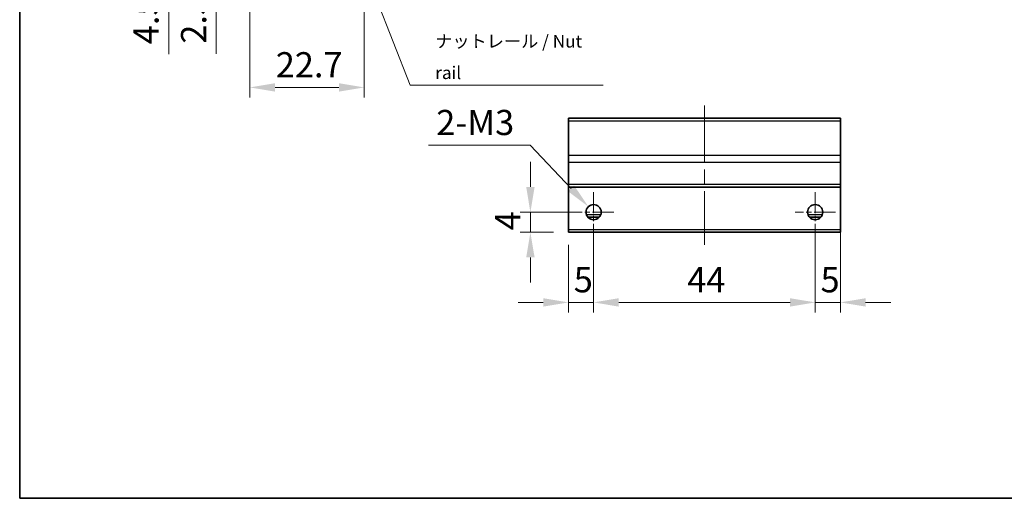
# Model space of a CAD drawing. Units: millimetres. Extents: x 29 to 4390, y 10 to 719.
# Drawn here: x 3002 to 3197, y 16 to 111 of the extents above; entities that cross this region are included whole.
import ezdxf

# ---------------------------------------------------------------- set-up
doc = ezdxf.new("R2010")
doc.units = ezdxf.units.MM
doc.header["$LTSCALE"] = 2
doc.linetypes.add('CHAIN', pattern=[0.3543, 0.2362, -0.0295, 0.0591, -0.0295])
doc.layers.get('Defpoints').update_dxf_attribs({"lineweight": 25})
for name, color, linetype, lineweight in [('Border (ISO)', 7, 'Continuous', 35), ('Dimension (ISO)', 7, 'Continuous', 18), ('Dimension (ISO) @ 1', 7, 'Continuous', 18), ('Symbol (ISO)', 7, 'Continuous', 18), ('Visible (ISO)', 7, 'Continuous', 35), ('Visible Narrow (ISO)', 7, 'Continuous', 25)]:
    doc.layers.add(name, color=color, linetype=linetype, lineweight=lineweight)
doc.layers.add('Center Mark (ISO)', color=7, linetype='Continuous', lineweight=18, true_color=0x80ffff)
doc.layers.add('Centerline (ISO)', color=7, linetype='Continuous', lineweight=18, true_color=0x80ffff)
doc.styles.add('Note Text (TK)', font='txt')
doc.dimstyles.new('Default - Method 1b (TK)', dxfattribs={"dimscale": 2, "dimtxt": 2.5, "dimasz": 2.5, "dimexe": 1, "dimexo": 1.5, "dimgap": 1, "dimtad": 1, "dimtoh": 1, "dimrnd": 1e-08, "dimdsep": 46, "dimtxsty": 'Note Text (TK)', "dimcen": 0.09, "dimdle": 5, "dimclrd": 100, "dimclre": 100, "dimclrt": 7, "dimadec": 1, "dimazin": 1, "dimtfac": 1, "dimtmove": 0, "dimatfit": 3, "dimfxl": 0, "dimtolj": 1, "dimlwd": -1, "dimlwe": -1, "dimarcsym": 0})
doc.dimstyles.new('Default - Method 1b (TK)$7', dxfattribs={"dimscale": 2, "dimtxt": 2.5, "dimasz": 2.5, "dimexe": 1, "dimexo": 1.5, "dimgap": 1, "dimtad": 1, "dimtoh": 1, "dimrnd": 1e-08, "dimdsep": 46, "dimtxsty": 'Note Text (TK)', "dimcen": 0.09, "dimdle": 5, "dimclrd": 256, "dimclre": 100, "dimclrt": 7, "dimadec": 1, "dimazin": 1, "dimtfac": 1, "dimtmove": 0, "dimatfit": 3, "dimfxl": 0, "dimtolj": 1, "dimlwd": -1, "dimlwe": -1, "dimarcsym": 0})

# ---------------------------------------------------------------- blocks, each defined once
blk = doc.blocks.new('図面枠 tk図枠')
at = {"layer": 'Border (ISO)'}
for p, q in [((14.5, 289), (14.5, 8)), ((14.5, 8), (405.5, 8))]:
    blk.add_line(p, q, dxfattribs=at)
blk = doc.blocks.new('*D56')
at = {"layer": 'Defpoints', "color": 0, "transparency": 16777216}
for p in [(3069.9, 135.14), (3047.2, 129.31), (3069.9, 97.61)]:
    blk.add_point(p, dxfattribs=at)
at = {"layer": 'Dimension (ISO)', "color": 100, "transparency": 16777216}
for p, q in [((3069.9, 132.14), (3069.9, 95.61)), ((3047.2, 126.31), (3047.2, 95.61)), ((3052.2, 97.61), (3064.9, 97.61))]:
    blk.add_line(p, q, dxfattribs=at)
for points in [[(3052.2, 98.44), (3052.2, 96.77), (3047.2, 97.61)], [(3064.9, 98.44), (3064.9, 96.77), (3069.9, 97.61)]]:
    blk.add_solid(points, dxfattribs=at)
at = {"layer": 'Dimension (ISO)', "color": 7, "transparency": 16777216, "insert": (3052.35, 102.11), "char_height": 5, "attachment_point": 4, "style": 'Note Text (TK)'}
blk.add_mtext('\\A1;22.7', dxfattribs=at)
blk = doc.blocks.new('*D55')
at = {"layer": 'Defpoints', "color": 0, "transparency": 16777216}
for p in [(3040.53, 128.81), (3047.7, 128.81), (3056.7, 126.31)]:
    blk.add_point(p, dxfattribs=at)
at = {"layer": 'Dimension (ISO)', "color": 100, "transparency": 16777216}
for p, q in [((3040.53, 133.81), (3040.53, 138.81)), ((3044.7, 128.81), (3038.53, 128.81)), ((3040.53, 128.81), (3040.53, 126.31)), ((3053.7, 126.31), (3038.53, 126.31)), ((3040.53, 121.31), (3040.53, 104.3))]:
    blk.add_line(p, q, dxfattribs=at)
for points in [[(3039.7, 133.81), (3041.37, 133.81), (3040.53, 128.81)], [(3039.7, 121.31), (3041.37, 121.31), (3040.53, 126.31)]]:
    blk.add_solid(points, dxfattribs=at)
at = {"layer": 'Dimension (ISO)', "color": 7, "transparency": 16777216, "insert": (3036.03, 106.3), "char_height": 5, "attachment_point": 4, "rotation": 90, "style": 'Note Text (TK)'}
blk.add_mtext('\\A1;2.5', dxfattribs=at)
blk = doc.blocks.new('*D54')
at = {"layer": 'Defpoints', "color": 0, "transparency": 16777216}
for p in [(3031.08, 130.81), (3047.7, 130.81), (3056.7, 126.31)]:
    blk.add_point(p, dxfattribs=at)
at = {"layer": 'Dimension (ISO)', "color": 100, "transparency": 16777216}
for p, q in [((3031.08, 135.81), (3031.08, 140.81)), ((3044.7, 130.81), (3029.08, 130.81)), ((3031.08, 130.81), (3031.08, 126.31)), ((3053.7, 126.31), (3029.08, 126.31)), ((3031.08, 121.31), (3031.08, 104.19))]:
    blk.add_line(p, q, dxfattribs=at)
for points in [[(3030.24, 135.81), (3031.91, 135.81), (3031.08, 130.81)], [(3030.24, 121.31), (3031.91, 121.31), (3031.08, 126.31)]]:
    blk.add_solid(points, dxfattribs=at)
at = {"layer": 'Dimension (ISO)', "color": 7, "transparency": 16777216, "insert": (3026.58, 106.19), "char_height": 5, "attachment_point": 4, "rotation": 90, "style": 'Note Text (TK)'}
blk.add_mtext('\\A1;4.5', dxfattribs=at)
blk = doc.blocks.new('*D40')
at = {"layer": 'Defpoints', "color": 0, "transparency": 16777216}
for p in [(3102.9, 72.83), (3115.46, 72.83), (3110.46, 68.83)]:
    blk.add_point(p, dxfattribs=at)
at = {"layer": 'Dimension (ISO)', "color": 100, "transparency": 16777216}
for p, q in [((3102.9, 77.83), (3102.9, 82.83)), ((3112.46, 72.83), (3100.9, 72.83)), ((3102.9, 68.83), (3102.9, 72.83)), ((3107.46, 68.83), (3100.9, 68.83)), ((3102.9, 63.83), (3102.9, 58.83))]:
    blk.add_line(p, q, dxfattribs=at)
for points in [[(3102.07, 77.83), (3103.74, 77.83), (3102.9, 72.83)], [(3102.07, 63.83), (3103.74, 63.83), (3102.9, 68.83)]]:
    blk.add_solid(points, dxfattribs=at)
at = {"layer": 'Dimension (ISO)', "color": 7, "transparency": 16777216, "insert": (3098.4, 69.25), "char_height": 5, "attachment_point": 4, "rotation": 90, "style": 'Note Text (TK)'}
blk.add_mtext('\\A1;4', dxfattribs=at)
blk = doc.blocks.new('*D39')
at = {"layer": 'Defpoints', "color": 0, "transparency": 16777216}
for p in [(3115.46, 72.83), (3110.46, 69.33), (3115.46, 54.91)]:
    blk.add_point(p, dxfattribs=at)
at = {"layer": 'Dimension (ISO)', "color": 100, "transparency": 16777216}
for p, q in [((3115.46, 69.83), (3115.46, 52.91)), ((3110.46, 66.33), (3110.46, 52.91)), ((3105.46, 54.91), (3100.46, 54.91)), ((3110.46, 54.91), (3115.46, 54.91)), ((3120.46, 54.91), (3125.46, 54.91))]:
    blk.add_line(p, q, dxfattribs=at)
for points in [[(3105.46, 55.74), (3105.46, 54.07), (3110.46, 54.91)], [(3120.46, 55.74), (3120.46, 54.07), (3115.46, 54.91)]]:
    blk.add_solid(points, dxfattribs=at)
at = {"layer": 'Dimension (ISO)', "color": 7, "transparency": 16777216, "insert": (3111.51, 59.41), "char_height": 5, "attachment_point": 4, "style": 'Note Text (TK)'}
blk.add_mtext('\\A1;5', dxfattribs=at)
blk = doc.blocks.new('*D38')
at = {"layer": 'Defpoints', "color": 0, "transparency": 16777216}
for p in [(3115.46, 72.83), (3159.46, 72.83), (3159.46, 54.91)]:
    blk.add_point(p, dxfattribs=at)
at = {"layer": 'Dimension (ISO)', "color": 100, "transparency": 16777216}
for p, q in [((3115.46, 69.83), (3115.46, 52.91)), ((3159.46, 69.83), (3159.46, 52.91)), ((3120.46, 54.91), (3154.46, 54.91))]:
    blk.add_line(p, q, dxfattribs=at)
for points in [[(3120.46, 55.74), (3120.46, 54.07), (3115.46, 54.91)], [(3154.46, 55.74), (3154.46, 54.07), (3159.46, 54.91)]]:
    blk.add_solid(points, dxfattribs=at)
at = {"layer": 'Dimension (ISO)', "color": 7, "transparency": 16777216, "insert": (3134.06, 59.41), "char_height": 5, "attachment_point": 4, "style": 'Note Text (TK)'}
blk.add_mtext('\\A1;44', dxfattribs=at)
blk = doc.blocks.new('*D37')
at = {"layer": 'Defpoints', "color": 0, "transparency": 16777216}
for p in [(3159.46, 72.83), (3164.46, 72.33), (3164.46, 54.91)]:
    blk.add_point(p, dxfattribs=at)
at = {"layer": 'Dimension (ISO)', "color": 100, "transparency": 16777216}
for p, q in [((3159.46, 69.83), (3159.46, 52.91)), ((3164.46, 69.33), (3164.46, 52.91)), ((3154.46, 54.91), (3149.46, 54.91)), ((3159.46, 54.91), (3164.46, 54.91)), ((3169.46, 54.91), (3174.46, 54.91))]:
    blk.add_line(p, q, dxfattribs=at)
for points in [[(3154.46, 55.74), (3154.46, 54.07), (3159.46, 54.91)], [(3169.46, 55.74), (3169.46, 54.07), (3164.46, 54.91)]]:
    blk.add_solid(points, dxfattribs=at)
at = {"layer": 'Dimension (ISO)', "color": 7, "transparency": 16777216, "insert": (3160.51, 59.41), "char_height": 5, "attachment_point": 4, "style": 'Note Text (TK)'}
blk.add_mtext('\\A1;5', dxfattribs=at)
blk = doc.blocks.new('*D36')
at = {"layer": 'Defpoints', "color": 0, "transparency": 16777216}
for p in [(3114.42, 73.92), (3116.49, 71.74)]:
    blk.add_point(p, dxfattribs=at)
at = {"layer": 'Dimension (ISO)', "color": 100, "transparency": 16777216}
for p, q in [((3082.68, 86.14), (3102.83, 86.14)), ((3102.83, 86.14), (3110.98, 77.54)), ((3115.28, 72.83), (3115.64, 72.83)), ((3115.46, 72.65), (3115.46, 73.01))]:
    blk.add_line(p, q, dxfattribs=at)
blk.add_solid([(3111.59, 78.12), (3110.38, 76.97), (3114.42, 73.92)], dxfattribs=at)
at = {"layer": 'Dimension (ISO)', "color": 7, "transparency": 16777216, "insert": (3082.68, 90.64), "char_height": 5, "attachment_point": 4, "style": 'Note Text (TK)'}
blk.add_mtext('\\A1; 2-M3', dxfattribs=at)

msp = doc.modelspace()

# ---------------------------------------------------------------- linework, layer by layer
at = {"layer": 'Center Mark (ISO)', "linetype": 'CHAIN', "ltscale": 8.88956}
for p, q in [((3115.456, 76.8279), (3115.456, 68.8279)), ((3159.456, 76.8279), (3159.456, 68.8279)), ((3119.456, 72.8279), (3111.456, 72.8279)), ((3163.456, 72.8279), (3155.456, 72.8279))]:
    msp.add_line(p, q, dxfattribs=at)
at = {"layer": 'Centerline (ISO)', "linetype": 'CHAIN', "ltscale": 23.990969}
msp.add_line((3137.456, 94.0279), (3137.456, 66.3279), dxfattribs=at)
at = {"layer": 'Visible (ISO)'}
for p, q in [((3110.456, 90.9422), (3110.456, 91.5279)), ((3164.456, 91.5279), (3110.456, 91.5279)), ((3110.456, 90.9422), (3110.456, 84.1137)), ((3164.456, 91.5279), (3164.456, 90.9422)), ((3164.456, 84.1137), (3164.456, 90.9422)), ((3110.456, 82.6995), (3110.456, 84.1137)), ((3164.456, 84.1137), (3164.456, 82.6995)), ((3110.456, 82.6995), (3110.456, 78.3279)), ((3164.456, 78.3279), (3164.456, 82.6995)), ((3110.456, 77.8279), (3110.456, 78.3279)), ((3164.456, 78.3279), (3164.456, 77.8279)), ((3110.456, 77.8279), (3110.456, 69.3279)), ((3164.456, 77.8279), (3110.456, 77.8279)), ((3164.456, 69.3279), (3164.456, 77.8279)), ((3116.574, 71.8279), (3114.3379, 71.8279)), ((3160.574, 71.8279), (3158.3379, 71.8279)), ((3110.456, 68.8279), (3110.456, 69.3279)), ((3164.456, 68.8279), (3110.456, 68.8279)), ((3164.456, 69.3279), (3164.456, 68.8279))]:
    msp.add_line(p, q, dxfattribs=at)
for centre in [(3115.456, 72.8279), (3159.456, 72.8279)]:
    msp.add_circle(centre, 1.5, dxfattribs=at)
at = {"layer": 'Visible Narrow (ISO)'}
for p, q in [((3110.456, 90.9422), (3164.456, 90.9422)), ((3164.456, 84.1137), (3110.456, 84.1137)), ((3164.456, 82.6995), (3110.456, 82.6995)), ((3164.456, 78.3279), (3110.456, 78.3279)), ((3116.8702, 72.3279), (3114.0417, 72.3279)), ((3160.8702, 72.3279), (3158.0417, 72.3279)), ((3164.456, 69.3279), (3110.456, 69.3279))]:
    msp.add_line(p, q, dxfattribs=at)

# ---------------------------------------------------------------- block references
msp.add_blockref('図面枠 tk図枠', (2987, 8))

# ---------------------------------------------------------------- texts
at = {"layer": 'Symbol (ISO)', "color": 7, "insert": (3084.0099, 98.4894), "char_height": 2.5, "width": 34.766083, "attachment_point": 7, "line_spacing_factor": 1.5, "style": 'Note Text (TK)'}
msp.add_mtext('{ナットレール / Nut rail}', dxfattribs=at)

# ---------------------------------------------------------------- dimensions: what is measured, and where the dimension line sits
at = {"layer": 'Dimension (ISO) @ 1', "color": 100, "true_color": 0x00ff3f}
for base, p1, p2, angle, override, picture, middle in [((3031.0758, 130.8116), (3056.7028, 126.3116), (3047.7028, 130.8116), 90, {"dimscale": 1, "dimtxt": 5, "dimasz": 5, "dimexe": 2, "dimexo": 3, "dimgap": 2, "dimtoh": 0, "dimcen": 0.18, "dimtix": 0, "dimtofl": 1, "dimtmove": 0, "dimatfit": 1}, '*D54', (3031.0758, 110.2491)), ((3040.5331, 128.8116), (3056.7028, 126.3116), (3047.7028, 128.8116), 90, {"dimscale": 1, "dimtxt": 5, "dimasz": 5, "dimexe": 2, "dimexo": 3, "dimgap": 2, "dimtoh": 0, "dimdec": 2, "dimcen": 0.18, "dimtp": 0, "dimtm": 0, "dimtdec": 2, "dimtix": 0, "dimtofl": 1, "dimtmove": 0, "dimatfit": 1}, '*D55', (3040.5331, 110.3059)), ((3069.9028, 97.6075), (3047.2028, 129.3116), (3069.9028, 135.14), 180, {"dimscale": 1, "dimtxt": 5, "dimasz": 5, "dimexe": 2, "dimexo": 3, "dimgap": 2, "dimtoh": 0, "dimcen": 0.18, "dimtix": 0, "dimtofl": 0, "dimtmove": 0, "dimatfit": 1}, '*D56', (3058.131, 97.6075)), ((3102.9033, 72.8279), (3110.456, 68.8279), (3115.456, 72.8279), 90, {"dimscale": 1, "dimtxt": 5, "dimasz": 5, "dimexe": 2, "dimexo": 3, "dimgap": 2, "dimtoh": 0, "dimdec": 2, "dimcen": 0.18, "dimtp": 0, "dimtm": 0, "dimtdec": 2, "dimtix": 0, "dimtofl": 1, "dimtmove": 0, "dimatfit": 1}, '*D40', (3102.9033, 70.8279)), ((3115.456, 54.9053), (3110.456, 69.3279), (3115.456, 72.8279), 180, {"dimscale": 1, "dimtxt": 5, "dimasz": 5, "dimexe": 2, "dimexo": 3, "dimgap": 2, "dimtoh": 0, "dimdec": 2, "dimcen": 0.18, "dimtp": 0, "dimtm": 0, "dimtdec": 2, "dimtix": 0, "dimtofl": 1, "dimtmove": 0, "dimatfit": 1}, '*D39', (3112.956, 54.9053)), ((3159.456, 54.9053), (3115.456, 72.8279), (3159.456, 72.8279), 180, {"dimscale": 1, "dimtxt": 5, "dimasz": 5, "dimexe": 2, "dimexo": 3, "dimgap": 2, "dimtoh": 0, "dimdec": 2, "dimcen": 0.18, "dimtp": 0, "dimtm": 0, "dimtdec": 2, "dimtix": 0, "dimtofl": 0, "dimtmove": 0, "dimatfit": 1}, '*D38', (3137.456, 54.9053)), ((3164.456, 54.9053), (3159.456, 72.8279), (3164.456, 72.3279), 180, {"dimscale": 1, "dimtxt": 5, "dimasz": 5, "dimexe": 2, "dimexo": 3, "dimgap": 2, "dimtoh": 0, "dimdec": 2, "dimcen": 0.18, "dimtp": 0, "dimtm": 0, "dimtdec": 2, "dimtix": 0, "dimtofl": 1, "dimtmove": 0, "dimatfit": 1}, '*D37', (3161.956, 54.9053))]:
    dim = msp.add_linear_dim(base=base, p1=p1, p2=p2, angle=angle, dimstyle='Default - Method 1b (TK)', override=override, dxfattribs=at)
    dim.commit()
    dim.dimension.update_dxf_attribs({"geometry": picture, "text_midpoint": middle, "dimtype": 128})
dim = msp.add_diameter_dim_2p(p1=(3116.488, 71.7394), p2=(3114.4239, 73.9164), text=' 2-M3', dimstyle='Default - Method 1b (TK)', override={"dimscale": 1, "dimtxt": 5, "dimasz": 5, "dimexe": 2, "dimexo": 3, "dimgap": 2, "dimtih": 1, "dimlfac": 1, "dimcen": 0.18, "dimtix": 0, "dimtofl": 0, "dimtmove": 0, "dimatfit": 3}, dxfattribs=at)
dim.commit()
dim.dimension.update_dxf_attribs({"geometry": '*D36', "text_midpoint": (3091.7542, 86.1436), "dimtype": 131})

# ---------------------------------------------------------------- leaders
at = {"layer": 'Symbol (ISO)', "color": 100, "true_color": 0x00ff40, "annotation_type": 0, "has_hookline": 1, "hookline_direction": 0, "text_width": 33.3523}
msp.add_leader([(3064.7896, 134.5645), (3079.0099, 98.0727), (3084.0099, 98.0727)], dimstyle='Default - Method 1b (TK)$7', override={"dimgap": 0, "dimtad": 1}, dxfattribs=at)

doc.saveas('drawing.dxf')
